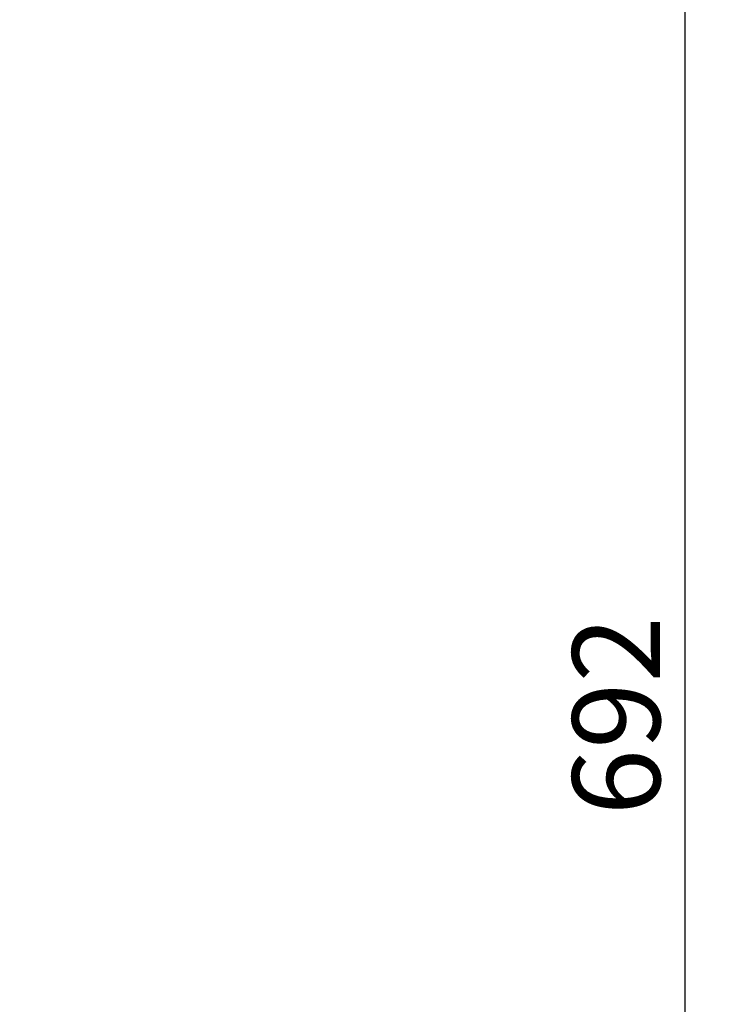
# Model space of a CAD drawing. Extents: x 2602 to 5691, y -267 to 1389.
# Drawn here: x 3234 to 3434, y 834 to 1109 of the extents above; entities that cross this region are included whole.
import ezdxf

# ---------------------------------------------------------------- set-up
doc = ezdxf.new("R2010")
doc.units = 0
doc.header["$LTSCALE"] = 7
doc.header["$MEASUREMENT"] = 0
doc.layers.get('DEFPOINTS').update_dxf_attribs({"color": 10, "linetype": 'CONTINUOUS'})
doc.layers.add('BEMASS', color=10, linetype='CONTINUOUS')
doc.styles.add('BEMSTIL', font='isocp3.shx', dxfattribs={"width": 0.8})
doc.dimstyles.new('BEMASS', dxfattribs={"dimtxt": 3.5, "dimasz": 3.5, "dimexe": 1.4, "dimexo": 0, "dimgap": 2, "dimtad": 1, "dimtxsty": 'BEMSTIL', "dimcen": 3, "dimclrd": 256, "dimclre": 256, "dimclrt": 256, "dimadec": 0, "dimazin": 0, "dimtfac": 0.875, "dimtmove": 2, "dimatfit": 3, "dimfxl": 0, "dimtolj": 1, "dimlwd": 25, "dimlwe": 25, "dimarcsym": 0})

# ---------------------------------------------------------------- blocks, each defined once
blk = doc.blocks.new('*D5')
at = {"layer": 'BEMASS', "lineweight": 25, "transparency": 16777216}
for p, q in [((3221.64, 1260.98), (3434.18, 1260.98)), ((3420.18, 593.48), (3420.18, 1236.48)), ((2974.26, 568.98), (3434.18, 568.98))]:
    blk.add_line(p, q, dxfattribs=at)
at = {"layer": 'BEMASS', "transparency": 16777216}
for points in [[(3416.1, 1236.48), (3424.27, 1236.48), (3420.18, 1260.98)], [(3416.1, 593.48), (3424.27, 593.48), (3420.18, 568.98)]]:
    blk.add_solid(points, dxfattribs=at)
at = {"layer": 'DEFPOINTS', "color": 0, "transparency": 16777216}
for p in [(3221.64, 1260.98), (3420.18, 1260.98), (2974.26, 568.98)]:
    blk.add_point(p, dxfattribs=at)
at = {"layer": 'BEMASS', "transparency": 16777216, "insert": (3400.92, 914.98), "char_height": 24.5, "attachment_point": 5, "rotation": 90, "style": 'BEMSTIL'}
blk.add_mtext('\\A1;692', dxfattribs=at)

msp = doc.modelspace()

# ---------------------------------------------------------------- dimensions: what is measured, and where the dimension line sits
at = {"layer": 'BEMASS'}
dim = msp.add_linear_dim(base=(3420.182, 1260.98), p1=(2974.255, 568.98), p2=(3221.638, 1260.98), angle=90, dimstyle='BEMASS', override={"dimscale": 7, "dimexe": 2, "dimgap": 1, "dimdec": 0, "dimtdec": 0, "dimtmove": 0, "dimatfit": 0}, dxfattribs=at)
dim.commit()
dim.dimension.update_dxf_attribs({"geometry": '*D5', "text_midpoint": (3400.923, 914.98)})

doc.saveas('drawing.dxf')
